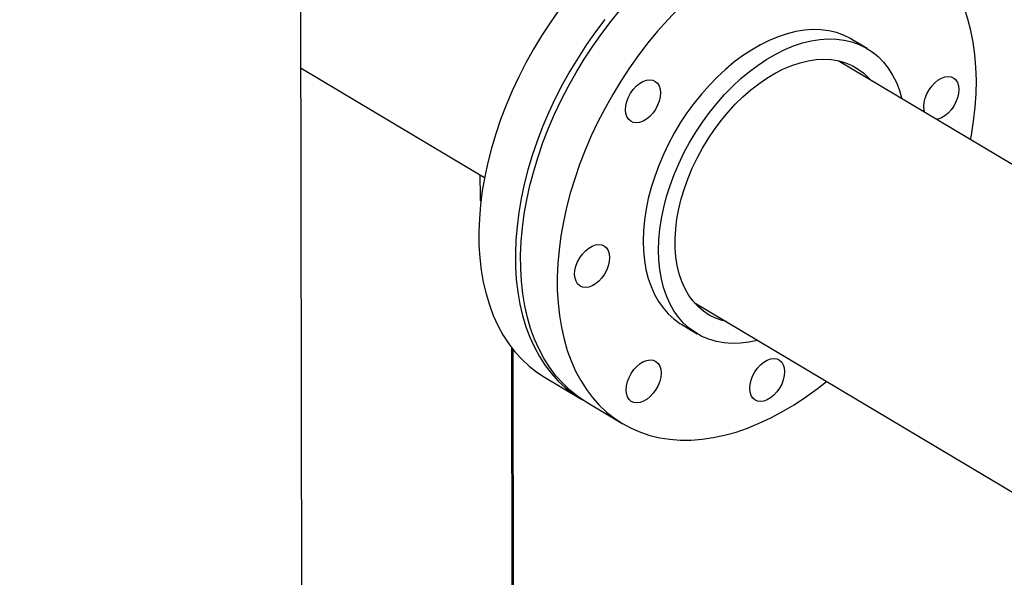
# Model space of a CAD drawing. Extents: x 19.1 to 29.8, y 0.6 to 8.7.
# Drawn here: x 22.3 to 22.6, y 6.3 to 6.5 of the extents above; entities that cross this region are included whole.
import ezdxf

# ---------------------------------------------------------------- set-up
doc = ezdxf.new("R2010")
doc.units = 0
doc.header["$MEASUREMENT"] = 0
doc.layers.get('0').update_dxf_attribs({"linetype": 'CONTINUOUS'})
doc.layers.add('D7', color=7, linetype='CONTINUOUS')

# ---------------------------------------------------------------- blocks, each defined once
blk = doc.blocks.new('A$C573645E7')
for p, q in [((2.770441120900635, 3.175854095626962), (2.769516318110192, 3.730312759156241)), ((2.958608218214223, 3.447665131636692), (2.953463726439665, 3.450730171666272)), ((2.769998727480193, 3.441087794300447), (2.83113765223942, 3.404661795394341)), ((3.057253250765207, 3.379071859083151), (2.948914445245322, 3.443619104997238)), ((2.829620821450654, 3.405565508975659), (2.829632928765164, 3.39830665823574)), ((2.900930074356147, 3.363080123788412), (3.009268879876039, 3.298532877874326)), ((2.896842168790442, 3.355694173839858), (2.901986660565008, 3.352629133810275)), ((2.840125989882388, 3.348051304615806), (2.840638951483065, 3.040508976140801)), ((2.84117410243492, 3.040190138214497), (2.840661753112599, 3.347365379733139)), ((2.851063756977936, 3.338226198721378), (2.86322978482319, 3.330977793246015)), ((2.864967788801081, 3.329942306749533), (2.877168576725886, 3.32267319154424))]:
    blk.add_line(p, q)
at = {"flags": 128}
for points in [[(2.855931474487093, 3.460478144633612), (2.852946448777715, 3.456232829708279), (2.850103920716428, 3.451871704424665), (2.847412676394562, 3.447408248771096), (2.84488103429409, 3.442856259033206), (2.842516819575664, 3.438229805150415), (2.840327339891488, 3.43354318722654), (2.83831936279779, 3.428810891329004), (2.836499094836697, 3.424047544713233), (2.834872162352163, 3.419267870610634), (2.833443594099265, 3.414486642719952), (2.832217805700594, 3.409718639542593), (2.831198585997853, 3.404978598703138), (2.830389085340734, 3.400281171396177), (2.829791805849368, 3.39564087710032), (2.829408593680441, 3.39107205869931), (2.829240633320808, 3.386588838148997), (2.829288443926309, 3.382205072827178), (2.829551877717108, 3.377934312701239), (2.830030120434451, 3.373789758445984), (2.830721693857512, 3.369784220641101), (2.83162446037246, 3.365930080174394), (2.832735629579751, 3.362239249973175), (2.834051766919025, 3.358723138182086), (2.835568804285202, 3.35539261290117), (2.837282052602717, 3.352257968593205), (2.839186216319206, 3.34932889426411), (2.841275409773743, 3.346614443514778), (2.843543175389087, 3.344123006556915), (2.845982503631674, 3.341862284279378), (2.848585854677715, 3.339839264445173), (2.851063756977936, 3.338226198721378)], [(2.871215799146398, 3.457346121700157), (2.86809750233234, 3.45322973915825), (2.865112476622969, 3.448984424232915), (2.862269948561675, 3.444623298949299), (2.859578704239809, 3.440159843295731), (2.857047062139337, 3.435607853557842), (2.854682847420911, 3.430981399675051), (2.852493367736734, 3.426294781751174), (2.850485390643037, 3.42156248585364), (2.84866512268195, 3.416799139237867), (2.847038190197416, 3.412019465135272), (2.845609621944512, 3.407238237244588), (2.844383833545841, 3.402470234067231), (2.8433646138431, 3.397730193227774), (2.842555113185981, 3.393032765920815), (2.841957833694615, 3.388392471624957), (2.841574621525687, 3.383823653223946), (2.841406661166054, 3.379340432673633), (2.841454471771556, 3.374956667351814), (2.841717905562355, 3.370685907225877), (2.842196148279697, 3.36654135297062), (2.842887721702759, 3.362535815165735), (2.843790488217714, 3.35868167469903), (2.844901657424998, 3.354990844497811), (2.846217794764272, 3.351474732706722), (2.847734832130449, 3.348144207425806), (2.849448080447964, 3.345009563117841), (2.851352244164453, 3.342080488788746), (2.85344143761899, 3.339366038039412), (2.855709203234333, 3.336874601081551), (2.858148531476921, 3.334613878804014), (2.860751882522962, 3.332590858969809), (2.863511209563548, 3.330811794617308), (2.864105832341849, 3.330471875510428)], [(2.864967788801081, 3.329942306749533), (2.864916099994986, 3.329973159195964), (2.862174725533627, 3.33178128243938), (2.859590301211306, 3.333832662889742), (2.857170815335493, 3.336120959847637), (2.854923746398391, 3.338639100318304), (2.852856039961296, 3.341379300873857), (2.850974087186316, 3.344333091711418), (2.849283705081625, 3.347491342832775), (2.847790118521438, 3.350844292264711), (2.846497944096214, 3.354381576232676), (2.845411175843061, 3.358092261194644), (2.84453317290037, 3.361964877636044), (2.843866649124905, 3.365987455521388), (2.843413664703469, 3.370147561292956), (2.843175619784944, 3.374432336302215), (2.84315325015254, 3.378828536555162), (2.843346624949504, 3.383322573648751), (2.843755146465419, 3.387900556771868), (2.84437755198369, 3.392548335641035), (2.845211917684537, 3.397251544238117), (2.846255664591382, 3.401995645214871), (2.84750556654236, 3.406765974827056), (2.848957760162165, 3.411547788259213), (2.850607756803541, 3.416326305200057), (2.85245045642143, 3.421086755527574), (2.854480163336909, 3.425814424962606), (2.856690603842225, 3.430494700549866), (2.859074945592447, 3.435113115825729), (2.861625818723866, 3.439655395533245), (2.864335338633822, 3.444107499746147), (2.86719513035154, 3.448455667265454), (2.870196354424721, 3.452686458154545), (2.873329734241736, 3.456786795281241), (2.876585584705154, 3.460744004738462)], [(2.895624883463576, 3.460911479614884), (2.892154630092563, 3.45727673981326), (2.888786372629951, 3.453474889533167), (2.88553052216654, 3.449517680075946), (2.882397142349525, 3.44541734294925), (2.879395918276344, 3.441186552060159), (2.876536126558619, 3.436838384540852), (2.87382660664867, 3.43238628032795), (2.871275733517251, 3.427844000620434), (2.868891391767029, 3.423225585344571), (2.866680951261714, 3.418545309757311), (2.864651244346234, 3.413817640322277), (2.862808544728352, 3.409057189994762), (2.861158548086976, 3.404278673053916), (2.859706354467164, 3.39949685962176), (2.858456452516187, 3.394726530009578), (2.857412705609342, 3.389982429032822), (2.856578339908495, 3.385279220435738), (2.855955934390224, 3.380631441566573), (2.855547412874309, 3.376053458443456), (2.855354038077344, 3.371559421349867), (2.855376407709748, 3.36716322109692), (2.855614452628274, 3.362878446087661), (2.85606743704971, 3.358718340316091), (2.856733960825174, 3.354695762430749), (2.857611963767866, 3.350823145989349), (2.858698732021026, 3.347112461027383), (2.859990906446242, 3.343575177059416), (2.861484493006429, 3.34022222762748), (2.86317487511112, 3.337063976506123), (2.8650568278861, 3.334110185668564), (2.867124534323196, 3.33136998511301), (2.869371603260298, 3.328851844642342), (2.87179108913611, 3.326563547684447), (2.874375513458432, 3.324512167234086), (2.877116887919797, 3.322704043990669), (2.880006739088842, 3.321144766759524), (2.88303613460122, 3.319839155177213), (2.886195710769009, 3.318791244814316), (2.889475701523338, 3.318004274701709), (2.892865968600759, 3.317480677318912), (2.896356032880014, 3.317222071075431), (2.899935106772439, 3.317229255308344), (2.90359212756573, 3.317502207811597), (2.907315791618196, 3.318040084904645), (2.91109458929764, 3.318841224040218), (2.914916840556991, 3.31990314894316), (2.918770731036652, 3.321222577264454), (2.922644348582004, 3.322795430726767), (2.926525720063211, 3.324616847730191), (2.930402848383444, 3.326681198379143), (2.934263749561268, 3.328982101884073), (2.938096489772391, 3.331512446284107), (2.941889222236469, 3.334264410429713), (2.94507905235357, 3.336776576080087)], [(2.993063423242745, 3.417315557288914), (2.993336721579631, 3.418799544394803), (2.994065388777166, 3.423476845635937), (2.994581051568282, 3.428091509934511), (2.994882116068844, 3.432629273627636), (2.994967651705728, 3.437076110747782), (2.994837394093182, 3.441418276376249), (2.994491745850034, 3.445642349127921), (2.993931775355179, 3.449735272635991), (2.993159213445338, 3.453684395908455), (2.992176448065102, 3.457477512431591), (2.990986516885926, 3.4611028978996), (2.989593097916909, 3.464549346453765)], [(2.953463726439665, 3.450730171666272), (2.953003322792924, 3.450996961863954), (2.950740780361826, 3.452106169109419), (2.948344834818876, 3.452960465697558), (2.945827977514725, 3.45355539772153), (2.943203330177951, 3.453887863481237), (2.940484576504474, 3.45395612965415), (2.937685890817058, 3.453759840332056), (2.934821864166992, 3.45330001887659), (2.931907428263074, 3.452579062583908), (2.928957777624632, 3.451600730186287), (2.925988290364288, 3.450370122255851), (2.923014448013646, 3.44889365461253), (2.920051754809727, 3.447179024874961), (2.917115656863054, 3.445235172328658), (2.914221461628806, 3.443072231320725), (2.911384258100824, 3.440701478424058), (2.908618838144569, 3.43813527364652), (2.905939619379211, 3.435386995991569), (2.903360570010811, 3.432470973706351), (2.900895136008586, 3.42940240958084), (2.89855617100384, 3.426197301687528), (2.896355869277087, 3.422872359974892), (2.894305702182699, 3.419444919149454), (2.892416358342622, 3.415932848300649), (2.890697687920792, 3.412354457739669), (2.889158651268978, 3.408728403537975), (2.887807272211674, 3.40507359026318), (2.886650596213528, 3.401409072419391), (2.885694653647619, 3.397753955105841), (2.884944428355844, 3.394127294411755), (2.884403831665509, 3.390547998066713), (2.884075681997423, 3.38703472686452), (2.883961690172022, 3.38360579737445), (2.8840624504899, 3.380279086447151), (2.884377437633411, 3.377071938013007), (2.884905009405443, 3.374001072658931), (2.885642415291059, 3.371082500454959), (2.886585810797413, 3.368331437485155), (2.88773027749717, 3.365762226518008), (2.889069848670879, 3.36338826222986), (2.890597540414717, 3.361221921371278), (2.892305388051305, 3.35927449824041), (2.894184487653852, 3.357556145799727), (2.89622504246713, 3.3560758227432), (2.896842168790442, 3.355694173839858)], [(2.922188866903326, 3.350414334242418), (2.92208038405338, 3.350387326098954), (2.919189268044533, 3.349796552096581), (2.916356064897599, 3.349468282707473), (2.913595545621909, 3.349404229376223), (2.910922102286747, 3.349604726047238), (2.908349672987768, 3.350068727423713), (2.9058916691802, 3.350793814417322), (2.903560905757757, 3.351776206760222), (2.901369534241695, 3.353010782713618), (2.899328979428411, 3.354491105770144), (2.897449879825864, 3.356209458210827), (2.895742032189283, 3.358156881341696), (2.894214340445444, 3.360323222200277), (2.892874769271735, 3.362697186488425), (2.891730302571979, 3.365266397455574), (2.890786907065618, 3.368017460425378), (2.890049501180002, 3.370936032629348), (2.889521929407969, 3.374006897983426), (2.889206942264465, 3.377214046417571), (2.889106181946588, 3.380540757344869), (2.889220173771989, 3.383969686834938), (2.889548323440067, 3.387482958037133), (2.89008892013041, 3.391062254382172), (2.890839145422177, 3.394688915076259), (2.891795087988086, 3.398344032389808), (2.892951763986233, 3.402008550233598), (2.894303143043544, 3.405663363508392), (2.89584217969535, 3.409289417710086), (2.897560850117181, 3.412867808271066), (2.899450193957264, 3.416379879119871), (2.901500361051646, 3.41980731994531), (2.903700662778405, 3.423132261657948), (2.906039627783152, 3.426337369551259), (2.908505061785377, 3.429405933676771), (2.911084111153777, 3.432321955961987), (2.913763329919135, 3.435070233616937), (2.91652874987539, 3.437636438394478), (2.919365953403371, 3.440007191291143), (2.922260148637612, 3.442170132299076), (2.925196246584285, 3.444113984845377), (2.928158939788212, 3.445828614582947), (2.931132782138853, 3.447305082226269), (2.93410226939919, 3.448535690156705), (2.937051920037639, 3.449514022554325), (2.93996635594155, 3.450234978847009), (2.942830382591616, 3.450694800302475), (2.945629068279032, 3.450891089624568), (2.94834782195251, 3.450822823451654), (2.950972469289283, 3.450490357691947), (2.953489326593441, 3.449895425667975), (2.955885272136392, 3.449041129079836), (2.958147814567482, 3.447931921834371), (2.960265158038126, 3.446573586824552), (2.962226263699861, 3.444973205780169), (2.964020907255836, 3.443139122346945), (2.965639732265537, 3.441080898586664), (2.967074298924928, 3.438809265124972), (2.96831712806771, 3.436336065206897), (2.96831712806771, 3.436336065206897)], [(2.91168043353391, 3.356675160449727), (2.910325022993483, 3.357016126063005), (2.908093575928639, 3.357806552939634), (2.905995665511263, 3.358851621045064), (2.904043908821443, 3.36014504521674), (2.902250043953565, 3.361679046649503), (2.900624859422017, 3.36344439967824), (2.8991781292778, 3.365430487262119), (2.897918554326239, 3.367625364836714), (2.896853709799288, 3.370015832150036), (2.89598999979723, 3.372587512650389), (2.895332618773644, 3.375324939948648), (2.894885520295361, 3.378211650834942), (2.894651393265228, 3.381230284290339), (2.894631645750763, 3.384362685898056), (2.894826396515832, 3.387590017026247), (2.895234474306427, 3.390892868125766), (2.895853424894696, 3.394251375461476), (2.896679525838969, 3.397645340575078), (2.897707808870976, 3.401054351761033), (2.898932089775556, 3.404457906824948), (2.900345005583297, 3.407835536386195), (2.901938058852288, 3.41116692698316), (2.903701668772726, 3.414432043240812), (2.905625228787024, 3.417611248365784), (2.907697170378924, 3.420685422244381), (2.909905032647913, 3.423636076433173), (2.912235537250496, 3.426445465350682), (2.914674668257788, 3.429096693001391), (2.917207756448917, 3.431573814590257), (2.919819567533438, 3.433861932416574), (2.922494393772176, 3.435947285470506), (2.925216148445401, 3.437817332193411), (2.927968462600241, 3.439460825904264), (2.930734783495538, 3.440867882438503), (2.933498474151925, 3.442030039592575), (2.936242913408599, 3.442940308016606), (2.938951595884951, 3.443593213249192), (2.941608231245851, 3.443984828641439), (2.94419684217366, 3.444112798972297), (2.946701860457651, 3.443976354613142), (2.949108220623131, 3.443576316156401), (2.951401450536906, 3.442915089480426), (2.95356775844445, 3.441996651280247), (2.955594115915112, 3.44082652515127), (2.957468336196634, 3.439411748369713), (2.959179147507704, 3.437760829569614), (2.959664804423085, 3.437214141658554)], [(2.977845198266195, 3.426382433236306), (2.977629095843923, 3.42717021027825), (2.977514708208027, 3.428403874861271), (2.977623902027112, 3.429745106442553), (2.977952481043936, 3.431142362244598), (2.978487818151159, 3.432541946510526), (2.979209340643969, 3.433890074001889), (2.980089320817598, 3.435134936935235), (2.981093941527476, 3.436228695926165), (2.982184595763123, 3.43712931843004), (2.983319370293906, 3.437802194029114), (2.984454656370993, 3.438221464491468), (2.985546825587122, 3.438371017488361)], [(2.985546825587122, 3.438371017488361), (2.986553906491807, 3.438245105781995), (2.987437197530667, 3.437848568088631), (2.988162754324428, 3.437196643129447), (2.9887026941324, 3.436314384015018), (2.989036267370572, 3.435235695468336), (2.989150655006469, 3.434002030885317), (2.989041461187384, 3.432660799304035), (2.98871288217056, 3.431263543501988), (2.988177545063337, 3.429863959236062), (2.987456022570534, 3.428515831744699), (2.986576042396898, 3.427270968811351), (2.98557142168702, 3.426177209820423), (2.984480767451373, 3.425276587316546), (2.98334599292059, 3.424603711717472), (2.982210706843503, 3.424184441255118), (2.981705755572868, 3.424082349340754)], [(2.878549525457075, 3.424971952897291), (2.878215952218902, 3.426050641443974), (2.878101564583012, 3.427284306026994), (2.878210758402091, 3.428625537608276), (2.878539337418914, 3.430022793410322), (2.879074674526137, 3.431422377676249), (2.879796197018948, 3.432770505167612), (2.880676177192576, 3.43401536810096), (2.881680797902462, 3.435109127091888), (2.882771452138101, 3.436009749595765), (2.883906226668884, 3.436682625194839), (2.885041512745971, 3.437101895657191), (2.8861336819621, 3.437251448654084), (2.887140762866792, 3.437125536947718), (2.888024053905646, 3.436728999254356), (2.888749610699406, 3.43607707429517), (2.889289550507385, 3.435194815180743), (2.889623123745551, 3.434116126634061), (2.889737511381448, 3.43288246205104), (2.889628317562369, 3.431541230469758), (2.889299738545546, 3.430143974667711), (2.888764401438323, 3.428744390401786), (2.888042878945512, 3.427396262910422), (2.887162898771884, 3.426151399977075), (2.886158278061998, 3.425057640986147), (2.885067623826352, 3.424157018482269), (2.883932849295569, 3.423484142883195), (2.882797563218482, 3.423064872420841), (2.881705394002353, 3.42291531942395), (2.880698313097668, 3.423041231130316), (2.879815022058807, 3.42343776882368), (2.879089465265046, 3.424089693782864), (2.878549525457075, 3.424971952897291)], [(2.96831712806771, 3.436336065206897), (2.969361740158206, 3.433674192951624), (2.970173237792501, 3.430953315451244)], [(2.829632928765164, 3.39830665823574), (2.829684847687261, 3.397579822503886), (2.829903281700716, 3.396642230480602)], [(2.864759069642986, 3.368053328017769), (2.863751988738301, 3.368179239724137), (2.86286869769944, 3.368575777417499), (2.86214314090568, 3.369227702376683), (2.861603201097708, 3.370109961491114), (2.861269627859535, 3.371188650037794), (2.861155240223638, 3.372422314620815), (2.861264434042724, 3.373763546202097), (2.861593013059547, 3.375160802004142), (2.86212835016677, 3.37656038627007), (2.862849872659581, 3.377908513761433), (2.86372985283321, 3.379153376694781), (2.864734473543088, 3.380247135685709), (2.865825127778734, 3.381147758189584), (2.866959902309517, 3.381820633788658), (2.868095188386604, 3.382239904251012), (2.869187357602733, 3.382389457247907), (2.870194438507419, 3.382263545541539), (2.871077729546279, 3.381867007848175), (2.87180328634004, 3.381215082888991), (2.872343226148011, 3.380332823774562), (2.872676799386184, 3.379254135227882), (2.872791187022081, 3.378020470644861), (2.872681993202995, 3.376679239063579), (2.872353414186172, 3.375281983261534), (2.871818077078949, 3.373882398995606), (2.871096554586146, 3.372534271504243), (2.87021657441251, 3.371289408570895), (2.869211953702631, 3.370195649579967), (2.868121299466985, 3.369295027076092), (2.866986524936202, 3.368622151477016), (2.865851238859115, 3.368202881014662), (2.864759069642986, 3.368053328017769)], [(2.886346528460628, 3.331730277546814), (2.885255874224981, 3.330829655042939), (2.884121099694205, 3.330156779443863), (2.882985813617111, 3.329737508981509), (2.881893644400989, 3.329587955984618), (2.880886563496297, 3.329713867690984), (2.880003272457436, 3.330110405384346), (2.879277715663676, 3.330762330343532), (2.878737775855704, 3.331644589457959), (2.878404202617531, 3.332723278004641), (2.878289814981642, 3.333956942587662), (2.87839900880072, 3.335298174168944), (2.878727587817544, 3.336695429970989), (2.879262924924767, 3.338095014236917), (2.879984447417577, 3.33944314172828), (2.880864427591206, 3.340688004661628), (2.881869048301091, 3.341781763652556), (2.882959702536738, 3.342682386156431), (2.884094477067514, 3.343355261755505), (2.885229763144608, 3.343774532217861), (2.88632193236073, 3.343924085214752), (2.887329013265422, 3.343798173508386), (2.888212304304275, 3.343401635815024), (2.888937861098043, 3.342749710855838), (2.889477800906015, 3.341867451741409), (2.889811374144188, 3.340788763194729), (2.889925761780077, 3.339555098611708), (2.889816567960999, 3.338213867030426), (2.889487988944175, 3.336816611228381), (2.888952651836952, 3.335417026962453), (2.888231129344142, 3.33406889947109), (2.887351149170513, 3.332824036537744), (2.886346528460628, 3.331730277546814)], [(2.930666261311799, 3.337280351823548), (2.930130924204576, 3.335880767557622), (2.929409401711766, 3.334532640066257), (2.928529421538137, 3.333287777132909), (2.927524800828259, 3.332194018141982), (2.926434146592612, 3.331293395638106), (2.925299372061829, 3.330620520039032), (2.924164085984742, 3.330201249576678), (2.923071916768613, 3.330051696579785), (2.922064835863928, 3.330177608286151), (2.921181544825068, 3.330574145979515), (2.920455988031307, 3.331226070938699), (2.919916048223335, 3.332108330053128), (2.919582474985162, 3.333187018599808), (2.919468087349266, 3.334420683182831), (2.919577281168351, 3.335761914764113), (2.919905860185175, 3.337159170566157), (2.920441197292398, 3.338558754832084), (2.921162719785201, 3.339906882323447), (2.922042699958837, 3.341151745256795), (2.923047320668715, 3.342245504247725), (2.924137974904362, 3.3431461267516), (2.925272749435145, 3.343819002350674), (2.926408035512232, 3.344238272813026), (2.927500204728361, 3.344387825809921), (2.928507285633046, 3.344261914103555), (2.929390576671906, 3.343865376410191), (2.930116133465667, 3.343213451451005), (2.930656073273639, 3.342331192336577), (2.930989646511811, 3.341252503789896), (2.931104034147708, 3.340018839206875), (2.930994840328623, 3.338677607625595), (2.930666261311799, 3.337280351823548)]]:
    blk.add_lwpolyline(points, dxfattribs=at)
for points, knots in [([(3.198543996410443, 4.062505172319611), (3.198547717769138, 4.058928480776226), (3.198554879390642, 4.052045266014622), (3.198567059200428, 4.042129965506494), (3.198581256450595, 4.033027146088806), (3.198598103757277, 4.024736441997675), (3.198616976288925, 4.017258445954447), (3.198639350075887, 4.010595345396485), (3.198654982719731, 4.00495254058241), (3.198652198122716, 4.000288143633544), (3.198644485696967, 3.996553563065124), (3.19865048057251, 3.993500767074268), (3.19867850871838, 3.991100764266422), (3.19859355521411, 3.989410057439713), (3.198474818067339, 3.988126669756495), (3.198326789887311, 3.987007704065208), (3.198119966877393, 3.985888449612153), (3.197824149459805, 3.984736638087629), (3.197479645869194, 3.983742284793392), (3.197150628107401, 3.983006125392455), (3.19688640191761, 3.982488820460965), (3.196610310914728, 3.982018359033558), (3.196235052563978, 3.981475376756618), (3.195896733691882, 3.981043252609361), (3.195467757042728, 3.980592901301748), (3.195064090447282, 3.980299307510442), (3.194772660257946, 3.980154691110702), (3.194429278523145, 3.980034391691717), (3.193991922594755, 3.979938967230247), (3.193430445511453, 3.979876324552745), (3.192725015364623, 3.979868646919005), (3.191941313765085, 3.979940707385444), (3.191185481442957, 3.980090448642404), (3.19047410509058, 3.980293229899564), (3.18978070056189, 3.980536684989582), (3.188873363701163, 3.980913203907585), (3.187669602796632, 3.981499685189918), (3.185660320839588, 3.982696008921728), (3.182826327821566, 3.984412263063634), (3.179072446249116, 3.986611095874187), (3.17498030059442, 3.989037311026227), (3.170559009656436, 3.991665916638796), (3.166180242156841, 3.9942794257903), (3.161871741020725, 3.996854859947984), (3.157717166423097, 3.99933855738584), (3.153632842660841, 4.001779051143902), (3.149884777139583, 4.004008873230728), (3.146784312210357, 4.005861355771584), (3.144219565987683, 4.007290385879124), (3.142240749209471, 4.008342944813688), (3.140620529421952, 4.009174333284065), (3.139058464207253, 4.009953207420761), (3.137228584137823, 4.010836921362046), (3.13492244664419, 4.011906537856749), (3.131990769851647, 4.013200491221394), (3.128479832223547, 4.014655572451669), (3.124542688154357, 4.016168758570107), (3.120489262456303, 4.017607211620909), (3.116430101948474, 4.0189358533442), (3.111226865548694, 4.020504846333495), (3.104886988290566, 4.022197757591023), (3.097388532338158, 4.023890108428695), (3.089826536112106, 4.025316977543167), (3.081978233544838, 4.026517782166021), (3.073662422648646, 4.027486960655104), (3.064894675225261, 4.028187223858442), (3.055719169049354, 4.028576189047357), (3.04619455983083, 4.028610563533672), (3.036397795228226, 4.028260322510146), (3.02647672570189, 4.027498887386209), (3.016610382445123, 4.026317980174362), (3.006965770809067, 4.024739138583595), (2.997651590126736, 4.022779894539291), (2.988743551524522, 4.020481101420827), (2.980312349219851, 4.017887153183443), (2.972416673565988, 4.015041439763202), (2.965076712680421, 4.011978053133028), (2.953765904623445, 4.006536996612564), (2.938049239511699, 3.999072440222955), (2.919581021565833, 3.990164248119168), (2.902887049754582, 3.982099088401524), (2.887899538986339, 3.974850700052615), (2.873192829439795, 3.967747803019272), (2.858488105433665, 3.960676032544706), (2.84650578284225, 3.954914331466565), (2.837135839508484, 3.950413220381041), (2.830005453817606, 3.947530335003137), (2.822242705658788, 3.94484628713432), (2.813796188703165, 3.942426849374726), (2.80467124667198, 3.940312465300693), (2.794887602000642, 3.938558266038918), (2.784509756503823, 3.93721412015516), (2.773634802032767, 3.936352167157919), (2.763357367866597, 3.936060034416641), (2.753914622728161, 3.936213481507641), (2.7455322878413, 3.936676677438015), (2.737457996363517, 3.937428980981245), (2.729000656333866, 3.93853794245662), (2.720320374759069, 3.940061300505633), (2.711596985206008, 3.942029637574393), (2.703463729615379, 3.944280921768192), (2.695972157611749, 3.94675870177177), (2.689155557207897, 3.949404839823915), (2.683214011113037, 3.952067236721984), (2.67805544661018, 3.954678600461031), (2.673633083124095, 3.957231677089919), (2.668742778783312, 3.960191317817916), (2.662840353398465, 3.963705797861106), (2.655627649078461, 3.968010511098601), (2.648016499616823, 3.972546370423776), (2.640054537749698, 3.977291379336886), (2.631789866911859, 3.982215563738981), (2.622956698108176, 3.987478101754235), (2.613566425369875, 3.993072433661631), (2.6036338104077, 3.998990296911046), (2.592243517564143, 4.005777509074107), (2.579481337001695, 4.013383105829451), (2.565563106643786, 4.021678310220032), (2.551626640525079, 4.029984482546666), (2.537788619629431, 4.038231503397707), (2.524048267641241, 4.046419177612702), (2.510404131372468, 4.054547655223239), (2.494442677498313, 4.064053593811259), (2.476204621339669, 4.074909341775257), (2.460358845407299, 4.084332805701338), (2.44927546374123, 4.090918201357361), (2.442874594857322, 4.094722039813696), (2.436458344622977, 4.098537776356636), (2.430152430474251, 4.102298716706162), (2.424297028546256, 4.105780997518803), (2.419079620386398, 4.108900832913477), (2.414531955347641, 4.111517750531551), (2.410441412832128, 4.114146111721396), (2.406773123846556, 4.116907088205288), (2.403503807720448, 4.119668531778407), (2.400636227388723, 4.122339616875575), (2.398368723576326, 4.124623869225264), (2.396626990183819, 4.126478467561711), (2.395338782469302, 4.127903398763085), (2.394248258590132, 4.129149757714881), (2.393313554713792, 4.130247388697637), (2.392376274209965, 4.131374093113653), (2.391219428113189, 4.132801704741444), (2.389684925756356, 4.134765384788857), (2.387759799216397, 4.137351845559747), (2.385548969766234, 4.140509496419497), (2.383160961793457, 4.144167560030116), (2.380685988063497, 4.148262947070149), (2.378174122895594, 4.152798276304349), (2.375679611484287, 4.157762490932544), (2.373257034432292, 4.163125408661491), (2.37098862779996, 4.168800104916652), (2.369036734006706, 4.174408763295023), (2.367554504608748, 4.179346821241849), (2.366510345572003, 4.183354053238943), (2.365794696838002, 4.186482715810762), (2.365283373621416, 4.189019730742515), (2.364929969093552, 4.19099280950771), (2.364661693858849, 4.192651470079213), (2.364405700624566, 4.194406119207622), (2.364128169097377, 4.196616948178134), (2.363854609160271, 4.199400624513808), (2.363636626726382, 4.202728598853895), (2.36355730172, 4.206429992367045), (2.363588871953198, 4.210271940213243), (2.3635760041861, 4.214088312006758), (2.363576595773928, 4.217732570466584), (2.363525062988131, 4.221173262185477), (2.363350276244695, 4.224917429288819), (2.363032824002858, 4.228947282707981), (2.362522107721361, 4.233280744664022), (2.361874139307311, 4.237417779469874), (2.360930190085881, 4.2422123040534), (2.359520424575877, 4.247813780236207), (2.357405997232725, 4.254253822115125), (2.355046024059746, 4.259827485648451), (2.352671711850419, 4.264452424939556), (2.350508216014966, 4.268127207411808), (2.348169358676529, 4.271604207003882), (2.345771114693775, 4.274739460638664), (2.343204526261935, 4.277721050714089), (2.34030113619233, 4.280707045358312), (2.336599138952757, 4.284008262967422), (2.332312560495033, 4.287211635510907), (2.327840326580777, 4.289933198465642), (2.323503759141133, 4.29210383117865), (2.319096759678516, 4.293912273174932), (2.314038790347986, 4.295530123415716), (2.308367989427047, 4.296804897779744), (2.302089881040907, 4.297620692056604), (2.295579762487428, 4.297857913965387), (2.289042973075574, 4.29750759847871), (2.282624011414377, 4.296640087157332), (2.277331527933356, 4.295528287548089), (2.273160842064087, 4.294425937720607), (2.270327114473567, 4.293579984261463), (2.267965059903538, 4.292806319809518), (2.266127794689432, 4.292162009943434), (2.264679154778328, 4.291628608099893), (2.262908042743838, 4.290951322364874), (2.26047819642654, 4.28996680423732), (2.257203369401189, 4.288525630903166), (2.253281780985233, 4.286631270249291), (2.248670401795607, 4.284421360735784), (2.243313659937719, 4.281838431807493), (2.23732923076922, 4.278955215611505), (2.23070988432432, 4.275764956736952), (2.22345430062331, 4.272268209543926), (2.215078995991462, 4.268231739282214), (2.205789794422621, 4.263754962764812), (2.195820643812588, 4.258950859071575), (2.185894706281424, 4.254167917759634), (2.171589682998452, 4.247275347759174), (2.153025374767374, 4.238331586773123), (2.130321536795918, 4.227395296325698), (2.107537076991512, 4.216421904895864), (2.084691718866644, 4.205420925822668), (2.061779445920578, 4.194389462372222), (2.039227144625244, 4.183532947889912), (2.016916787417401, 4.172794465931537), (1.989031741503155, 4.159374636536585), (1.955672583586257, 4.143323364466276), (1.916926727926892, 4.124684380249196), (1.878494309020205, 4.106200036728316), (1.840218676854349, 4.087794688863523), (1.700829626193965, 4.0207798251084), (1.472525526082954, 3.911109128042938), (1.155334216994952, 3.758815949083889), (0.8944767738498314, 3.633525145138393), (0.6777487150271888, 3.529338892323617), (0.5542387389232282, 3.469955842750949), (0.4798249697674137, 3.434183237081822), (0.4545280849348039, 3.422022953203603), (0.4292408741747629, 3.409868003651539), (0.4039637871616257, 3.397718716214428), (0.3786051108689321, 3.385531122738348), (0.353398656210274, 3.373417710599828), (0.3280911603448082, 3.361256845985055), (0.3025301282239177, 3.348975334275028), (0.2762326548062752, 3.336341204542194), (0.2491939549304156, 3.323352472536845), (0.2266481361967436, 3.312522400750074), (0.2088606718003625, 3.303973428940179), (0.1962497986755878, 3.29791358976329), (0.1840173656985051, 3.292020903927906), (0.1722623692178686, 3.286396331973844), (0.1611237480328072, 3.280918311152067), (0.1507626117052432, 3.275467381061056), (0.1410891563964576, 3.270099537808811), (0.1324432799741935, 3.265037232194013), (0.1247453620461272, 3.260310229020055), (0.1179222213129378, 3.25593717274862), (0.1115585472228275, 3.251688118426026), (0.106479816693259, 3.248160112041983), (0.1025052463101304, 3.245315258877053), (0.09951625887157789, 3.243131566488699), (0.09658136555391295, 3.24094303210272), (0.09370087465469723, 3.238750639003168), (0.09095027890642982, 3.236613792693213), (0.08858495410656175, 3.234739749545607), (0.08667628307559383, 3.233203172197287), (0.08511184460630616, 3.231928420399241), (0.0835148891502584, 3.230612340371255), (0.0816864701945903, 3.229085873455322), (0.07954226379051121, 3.227267471182898), (0.076915092864148, 3.224997882009955), (0.07378423458668237, 3.222228542229434), (0.07014738540010867, 3.218915332007207), (0.06628846306750447, 3.215278609290277), (0.06213579253971702, 3.211217898468838), (0.05787098469320995, 3.206870476775393), (0.05355984215502829, 3.202268549170684), (0.04944483405374811, 3.197664110222771), (0.0455232731016082, 3.193061322973819), (0.04180642754761621, 3.188481298885288), (0.0388074033598933, 3.184598748361184), (0.03651815975890216, 3.181517670357128), (0.03492640511697687, 3.179318104086796), (0.03357811594162285, 3.177410793335772), (0.03245915543911693, 3.175795370944675), (0.03146666027222977, 3.174337715906761), (0.03046208221617164, 3.172838055202707), (0.02913459154460085, 3.170818396467766), (0.02740955334746431, 3.168119187001015), (0.02528632172052525, 3.164662947159711), (0.02302718582685159, 3.160804976496394), (0.02085145841397917, 3.156883819529284), (0.01885018524998472, 3.153077889526021), (0.01702450256507859, 3.149416989777487), (0.01529667836320669, 3.14575509323387), (0.01366578207052882, 3.142093523854282), (0.0121502025864153, 3.138479418787981), (0.0107951639167716, 3.135041362233769), (0.009633959227663524, 3.131911673135683), (0.008686710398237096, 3.12921163733829), (0.007923393990040495, 3.126925220284701), (0.007262239301624618, 3.124858001151678), (0.006603908879625919, 3.122709238893469), (0.005883438419257203, 3.120233514466909), (0.005107715284648151, 3.11739257766382), (0.003955855586166734, 3.11283674610803), (0.002611062172750422, 3.106637525578908), (0.001535521253973826, 3.100153497186199), (0.0008684916876333659, 3.094898167922207), (0.0004698322043310554, 3.090937992966115), (0.0001764323838244763, 3.087009433543425), (-1.029281515130265e-05, 3.083202524477896), (-9.641181681629973e-05, 3.079699687982462), (-0.0001055942193914916, 3.076682536241368), (-6.883761572495928e-05, 3.074184438863746), (-1.440424924226136e-06, 3.071881906234227), (0.0001049861291448906, 3.069451575140988), (0.0002768675984619051, 3.06662796728207), (0.0005352394778590508, 3.063419216895813), (0.0008929866164173461, 3.059935158178423), (0.001553635621053928, 3.054704982376787), (0.002678280745527672, 3.047930736913614), (0.004205368043411539, 3.041029316320966), (0.005603955406165539, 3.035704422354147), (0.006669421699825762, 3.032020989301989), (0.007691486071738751, 3.028757656777932), (0.008633930792981914, 3.025937107861019), (0.009516896551073017, 3.023429617600268), (0.01039226863300513, 3.021054069549693), (0.01132252858794658, 3.018638060834196), (0.01233151762882656, 3.016130071476114), (0.01346398202310795, 3.013435777310711), (0.01480634721248819, 3.01038567405795), (0.0164617487563099, 3.006814351171146), (0.01815214338103388, 3.003375039777101), (0.01978845370370053, 3.000204915164142), (0.02127135843742778, 2.997438104333057), (0.02291074125905368, 2.994496357523744), (0.02465784778784652, 2.991484946797994), (0.02638991073906638, 2.988614805172841), (0.02796612704457502, 2.98609207973341), (0.02926025378909713, 2.984078955909164), (0.03027431769649169, 2.982535045316842), (0.03101709322272939, 2.981421541616596), (0.03160482700494072, 2.980550408073952), (0.03214815754113687, 2.979752263384128), (0.03276239832781869, 2.978858564094509), (0.03350310371755683, 2.977793216837625), (0.03437382386824339, 2.976557573083674), (0.03561159509407474, 2.974827649946054), (0.03729594268488512, 2.972526098933248), (0.03949605062645034, 2.969611123692001), (0.0419406027809508, 2.966481040058955), (0.04558791675022533, 2.961970733112761), (0.05038789060933624, 2.95634825574562), (0.05640617589279984, 2.949774853949837), (0.06242253654546559, 2.943608339434373), (0.06852398937920157, 2.93771140847695), (0.07364341620869297, 2.933034500727778), (0.07771530594273912, 2.929460332589725), (0.08063109032669757, 2.926961853567331), (0.08348152454079028, 2.924576803684593), (0.08607104729791004, 2.922457506654327), (0.08810072437645289, 2.920826658000543), (0.08955381537367657, 2.919674027983925), (0.09058022304756719, 2.9188665764283), (0.09152792946899169, 2.918125963113962), (0.09257972563796457, 2.917309734383815), (0.09416657473471446, 2.916088574889228), (0.09640635884641213, 2.91438786848124), (0.09942631903455634, 2.912138873361158), (0.1029514384769996, 2.909573043936016), (0.1068215171648035, 2.906827398345357), (0.1108614813224378, 2.904036076281923), (0.1149545765102822, 2.901281894383295), (0.1214898748664766, 2.896994250186497), (0.1306661234686857, 2.891286175260216), (0.1457620902549444, 2.882360137300896), (0.1638991802465029, 2.871507243201936), (0.1866678812392912, 2.857941260468392), (0.2110840732455976, 2.843381554453275), (0.2372020014781846, 2.827816430530129), (0.2643186791616898, 2.811658595018461), (0.2923589240536799, 2.794954479780619), (0.3210812888788084, 2.777847088319746), (0.3495960270704721, 2.760865826878979), (0.3777422166066131, 2.744105756644448), (0.4099456504078063, 2.724930933504163), (0.4462469009370622, 2.703316775958445), (0.4867672316006448, 2.67918934581264), (0.5272061060059627, 2.65510724229793), (0.5676545098591035, 2.631014288843746), (0.608119833437403, 2.606904084538634), (0.6436952886971881, 2.58569930324802), (0.6743807228985048, 2.567402352600631), (0.7002116090825794, 2.551994905898315), (0.7262787057977711, 2.536444581406538), (0.7527754809439102, 2.520639460855548), (0.7798616551493076, 2.504488130052589), (0.8055094346789886, 2.489203453648061), (0.8296375022951707, 2.474835310037093), (0.8520697667846129, 2.461488411711581), (0.8744886651485047, 2.448162501375517), (0.896607212846888, 2.435032606419448), (0.9182621792210774, 2.42217934770861), (0.9347562994209042, 2.412373980119142), (0.9462381753837121, 2.405535469819334), (0.9528462115972864, 2.401595794093655), (0.9594107150197679, 2.397677749593754), (0.9659044822107816, 2.393797156688834), (0.9721715033126443, 2.390047683910243), (0.9776636577565974, 2.386757173386121), (0.9823051777875023, 2.383979069691652), (0.9861221900402306, 2.381681711605578), (0.989498376121702, 2.3797002513493), (0.9924307079990733, 2.377924028983333), (0.9949474864608803, 2.375995441455832), (0.9970171254242004, 2.374158812854418), (0.9987551226001941, 2.372431081016067), (1.000404204590435, 2.370650359057993), (1.002283404266084, 2.368435653452636), (1.004485612570654, 2.365553492549553), (1.006933790047782, 2.361908492343611), (1.009161747743661, 2.358030634521903), (1.01108822479581, 2.354129873557714), (1.012688427246928, 2.350399456261213), (1.014132928422352, 2.346396676010249), (1.015357499153566, 2.342193033048904), (1.016277869335081, 2.337892604742931), (1.016967183711607, 2.333143216102563), (1.017073871832178, 2.328053968475249), (1.01700771458221, 2.322404758154047), (1.017009614265419, 2.316400931952725), (1.017005368617678, 2.310235307736519), (1.017013784122508, 2.303994891715448), (1.017027085369627, 2.297725910859647), (1.017051222198539, 2.289241889072812), (1.017087344678352, 2.278724661761281), (1.017127180542552, 2.266416462190717), (1.017149430601446, 2.254758585209199), (1.017162507467425, 2.243748148543933), (1.017176309733848, 2.234027080609172), (1.017190536545669, 2.22546928780152), (1.017212478850695, 2.218016845275663), (1.017223244462205, 2.210849866290911), (1.017961960299381, 2.203571967463265), (1.019154000712646, 2.196875432989254), (1.02065612686987, 2.19073210022081), (1.022377834234319, 2.185009429458031), (1.024519215460437, 2.179047525944608), (1.027104128578873, 2.172919504450562), (1.03013674393025, 2.166713971458382), (1.033231556779615, 2.161222352525598), (1.036293029694836, 2.156375381396707), (1.039277224615979, 2.152078212498452), (1.042656677017447, 2.147684241759139), (1.046423051545254, 2.14329916207927), (1.050544985163043, 2.139056242464639), (1.054957149353157, 2.135098619009042), (1.059570527150981, 2.131519456924094), (1.064321720033838, 2.128538034517755), (1.069997521978685, 2.125164825836201), (1.076721478995999, 2.121132745816979), (1.083347877347819, 2.117190017254742), (1.087483648550453, 2.114724033210992), (1.088998058309699, 2.113821055236865)], [0, 0, 0, 0, 0.001895592513004639, 0.003647999892981552, 0.005257373705561141, 0.006723771609844011, 0.008047177761326277, 0.009227423472853035, 0.01026311437724284, 0.01104961338832704, 0.01171873309990798, 0.01226370086453158, 0.01268723177102037, 0.01300298121116489, 0.01321673082580998, 0.01343610963027137, 0.01374645213356988, 0.01405924397576159, 0.01439995526548686, 0.014754726769276, 0.01507177312284047, 0.01528445293739542, 0.01546206643468303, 0.01578911540209188, 0.01622947326418284, 0.01663983809021394, 0.01701528459592948, 0.01734129769995328, 0.01769407939178099, 0.0180719272532435, 0.0184702217095195, 0.01888249417849187, 0.01921769858805404, 0.01943684701696408, 0.01963937196365516, 0.0198544158984328, 0.0202001615771025, 0.02057367188475969, 0.02132904169061278, 0.02217651110525467, 0.02309535875388495, 0.02408287893692254, 0.02514181592848623, 0.02602668587138575, 0.02696112303813886, 0.02791164010090495, 0.0287450728594586, 0.02944686111363132, 0.02996964546417682, 0.0303816561129166, 0.0306778502008197, 0.03095301971144245, 0.03131267362134488, 0.03175875210809813, 0.0322932340390804, 0.03298502823694961, 0.03371587371721946, 0.03443304161070301, 0.03513547952896395, 0.03582274990032516, 0.03708132508889136, 0.03828128135364622, 0.03944436006051955, 0.04065642103179021, 0.04192382496856178, 0.04324446784670517, 0.04461580468324219, 0.04603479897937678, 0.0474976702446711, 0.04899834251380172, 0.05050504736592452, 0.05200408254427957, 0.05349124566908533, 0.05496059197608199, 0.056404732683854, 0.05781622757366977, 0.05919181856426634, 0.06053867013318258, 0.06457174479554928, 0.06852231293463008, 0.07159524058890869, 0.07460239946936473, 0.07755438675689287, 0.08047418148815985, 0.0834925603701201, 0.08478184801303276, 0.08611180750897914, 0.08748595519869688, 0.0889096201221751, 0.09038672756148998, 0.09192119154596821, 0.09351079459771233, 0.09514786485447456, 0.09682371714391165, 0.09810162551787138, 0.09936720261550724, 0.1005893003796295, 0.1017660978783249, 0.1032628605153978, 0.1046766355584784, 0.106005944291159, 0.1073673128099011, 0.1086273047465289, 0.1097873997249854, 0.1108512810579167, 0.1118227664325019, 0.112719133944495, 0.1141843483208261, 0.1158045188221072, 0.1175835047712074, 0.1193071153387907, 0.1211581430009694, 0.1231353650463339, 0.1252363166585229, 0.1274571138909586, 0.129794314969067, 0.132869139555575, 0.1360034338501926, 0.139117387493913, 0.1422112358415634, 0.1452852027906404, 0.1483395277920706, 0.1513744916925499, 0.1560112965455548, 0.1606047342797823, 0.1620400374429191, 0.1634752387230147, 0.1649162625939032, 0.1663627544977888, 0.1677241268467915, 0.1688626186313517, 0.169880344617177, 0.1707927548895277, 0.171622140594224, 0.1723708014585851, 0.1730379788097025, 0.1736211191413548, 0.1739776960205668, 0.1742904215005638, 0.1745580542141839, 0.1747796074056512, 0.1749849421039093, 0.1752614914807175, 0.1756519881014816, 0.1761582088976324, 0.176763457485529, 0.1774272512667349, 0.1781473810839361, 0.1789225740359331, 0.1797507374792369, 0.1806286951087679, 0.1815518017634562, 0.182494050920337, 0.1833197205336957, 0.1839188493778734, 0.1844225779233757, 0.1848344068568556, 0.1851568018565517, 0.1853927813371946, 0.1856600205653245, 0.1860332949579938, 0.1865012730713345, 0.18707040972195, 0.1877435384083353, 0.188447952938025, 0.1891228245233442, 0.1897645320730859, 0.1903701284787153, 0.1909412227755211, 0.1917662649840548, 0.1925458172283878, 0.1933147960542369, 0.1940710596468164, 0.1952627983849298, 0.1965704448278716, 0.1979725106161432, 0.1988297561077658, 0.1996964785058447, 0.2005722438178085, 0.2014185694125019, 0.2021629155466663, 0.2030475239937453, 0.2040333201987326, 0.2052944954792686, 0.2064689839437038, 0.2074139215125097, 0.2084092417205377, 0.2094963010405266, 0.2107490965773643, 0.2120506424122237, 0.2134256804971953, 0.2147362275448786, 0.215958505184076, 0.2171979692860883, 0.2178275586508198, 0.218389080414841, 0.2188460313556649, 0.2192016553251912, 0.2194599763272849, 0.2196985631534865, 0.2202516619068861, 0.2209011675326444, 0.2216445648000391, 0.2225858859265231, 0.2236508483168409, 0.2248428358157796, 0.2261627993891888, 0.2276106726506969, 0.2291863870197026, 0.231179657121184, 0.2331781621876152, 0.2351613026198134, 0.2371291074984642, 0.2417527969263494, 0.2462900716812393, 0.2507412698593709, 0.2554152484287187, 0.2599911317856672, 0.2644847616185885, 0.2689450582165276, 0.2733756930828243, 0.2812141534804076, 0.2889590997541233, 0.2966223661291151, 0.3042736551840887, 0.3119252112413537, 0.3802610557364495, 0.4412857924398813, 0.5023115198505999, 0.5368438185771637, 0.5713764607603408, 0.5764383927023284, 0.5814983099261551, 0.5865560836915119, 0.5916115852555172, 0.5966646858958622, 0.6017709463573693, 0.6067334664582303, 0.6118420312444017, 0.6170963761499385, 0.6224962742156531, 0.6280449714247686, 0.6306039638148488, 0.6331541798524798, 0.6355995463605199, 0.6379365015507567, 0.6401763148953538, 0.6423317915465864, 0.6443977222774833, 0.6463690172428644, 0.648021907751497, 0.6495953147149429, 0.6510868028732156, 0.6525260480538352, 0.6532742805424823, 0.6540185010948363, 0.654758596396738, 0.6554944571038265, 0.656225771523156, 0.6568938469914448, 0.65735440954177, 0.6577426319696674, 0.6581470026098002, 0.6586428047804308, 0.659230507782014, 0.6599106502169083, 0.6608317380362203, 0.6618831351850869, 0.6630582670550577, 0.6642560978858494, 0.6656703333802153, 0.6670714873929319, 0.6684591465083384, 0.669832873287848, 0.6711922632222144, 0.6725218774458441, 0.6732465871278636, 0.6738849224651593, 0.6744365077838139, 0.6749010295356084, 0.6752818979690295, 0.6756935542155836, 0.6761905615924975, 0.6770137511226882, 0.6779994790243463, 0.6791292867387642, 0.6802772068582765, 0.6812979465787253, 0.6823146386984461, 0.6833271500486848, 0.6843353657779763, 0.6853391801991974, 0.6863006471019646, 0.6871538404118108, 0.6878972204609141, 0.6885016250157767, 0.6890134140610774, 0.6895748288014705, 0.6902419873635041, 0.6910150254850486, 0.691867336413483, 0.6939112768769442, 0.6959914720606896, 0.6970528802628952, 0.6981049141089425, 0.6991474230784035, 0.7001803016219429, 0.7011327752350056, 0.7019321782837612, 0.7025790234328712, 0.703118940253022, 0.7037637204796355, 0.7045132304764612, 0.7053672895238461, 0.7063204021124033, 0.7072915189222196, 0.7095425468255913, 0.7117396852314096, 0.7128348522909981, 0.7138358212835646, 0.7147173943263998, 0.7154800173155323, 0.7161279882590604, 0.7167603907595717, 0.7174203094138667, 0.718106092022337, 0.718819181380609, 0.7196376239272395, 0.7206256368498515, 0.7217820863375174, 0.7225043927491056, 0.723279014401247, 0.7241056181649966, 0.7249838309854016, 0.7258273009990399, 0.7265443260930605, 0.7271355624204249, 0.7275501729095154, 0.7278692538009183, 0.7280931926234958, 0.7283007392897048, 0.7285584965025395, 0.7288663464986757, 0.7292241487014715, 0.7296317388942173, 0.7303723644867687, 0.7312345994482427, 0.7321900696319228, 0.7331344334839338, 0.7352390963792418, 0.7372324780473033, 0.739116114179949, 0.7409336653101914, 0.7427594164092706, 0.7435655430568188, 0.7443732476579683, 0.7451810203841531, 0.7458941771431911, 0.7464567108853444, 0.7467937768377908, 0.7470389755082391, 0.7472611043930322, 0.7475336514224644, 0.7478564458216836, 0.7484877724732738, 0.7492500327621688, 0.7501417304382297, 0.7511162898934172, 0.7520899312717071, 0.7530607069108757, 0.7540285058104835, 0.7566735263719759, 0.7593083343209311, 0.7640434722682655, 0.7688221123389105, 0.774580771969302, 0.7804167158333806, 0.7863301884446112, 0.7927525262158206, 0.7992009498119521, 0.8055661792658962, 0.811847768917996, 0.8180471330391583, 0.8271269390071276, 0.8361493632600765, 0.8451704708424552, 0.8541938292985807, 0.8632212771946093, 0.872253328329405, 0.8780049495886934, 0.8837603925392901, 0.8895439072349975, 0.8954543090510997, 0.9015006278792463, 0.9076813502534188, 0.9126308103061227, 0.9176612645731639, 0.9227066692011129, 0.9276510513379198, 0.9324947006675309, 0.9372413514845154, 0.9387318305443574, 0.9402128954118787, 0.9416846246377382, 0.9431470893570265, 0.9445819906374738, 0.9459019313923193, 0.9468503071421477, 0.9477180738045293, 0.9484858055434828, 0.9491434364496499, 0.9497146660356587, 0.9502164366324966, 0.9505950910120431, 0.9509636218904965, 0.9514266466541326, 0.9519934072648724, 0.9526632192261896, 0.953432337765391, 0.9539988207619432, 0.9546051760822036, 0.9552467120014415, 0.9559186345090165, 0.9566148037581632, 0.9573262885159082, 0.9582611366179662, 0.959283127272139, 0.9603621837981602, 0.9614600092152308, 0.9625690614306093, 0.9636820598434561, 0.9647920497680686, 0.9670744919199327, 0.969261715234554, 0.9713171316956125, 0.9732543546768043, 0.9750943519052178, 0.9764610110023333, 0.9777680558328395, 0.9790138110613884, 0.9802163087594985, 0.981376719275447, 0.9822420554770744, 0.9831529262363039, 0.9841067092475768, 0.9851002418391029, 0.986129210320236, 0.9871886878870748, 0.9879217436609012, 0.9887182292110699, 0.9895777318175984, 0.9904947678475965, 0.9914619814410383, 0.9924694511519703, 0.9935025246643514, 0.994546550484472, 0.9956143318459598, 0.9972618548672579, 0.9989973638511199, 1, 1, 1, 1]), ([(2.829665178290171, 3.398398938936717), (2.829655735556315, 3.39823157464075), (2.829622835818981, 3.397648455232895), (2.829736926841932, 3.3969600847128), (2.829935601519942, 3.396466999826924), (2.829974181144991, 3.396371250181302)], [0, 0, 0, 0, 0.2449324888187435, 0.8533772811000192, 1, 1, 1, 1])]:
    blk.add_open_spline(points, degree=3, knots=knots)

msp = doc.modelspace()

# ---------------------------------------------------------------- block references
at = {"layer": 'D7', "color": 7, "linetype": 'CONTINUOUS'}
msp.add_blockref('A$C573645E7', (19.64027366220055, 3.000850380085994), dxfattribs=at)

doc.saveas('drawing.dxf')
